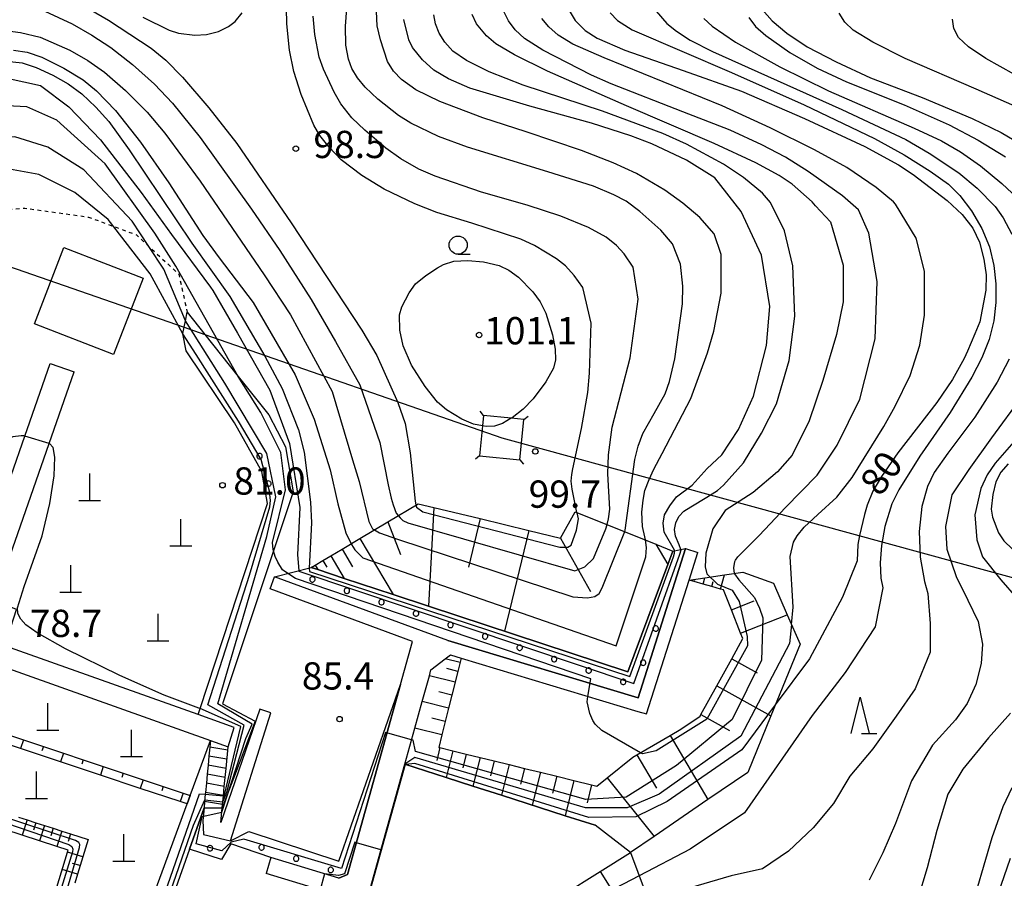
# Model space of a CAD drawing. Extents: x -14000 to -12000, y 93000 to 94500.
# Drawn here: x -12880 to -12744, y 93649 to 93767 of the extents above; entities that cross this region are included whole.
import ezdxf
from ezdxf.enums import TextEntityAlignment as Align

# ---------------------------------------------------------------- set-up
doc = ezdxf.new("R2010")
doc.units = 0
doc.linetypes.add('630100', pattern=[1, 0.5, -0.5])
for name, color, linetype in [('2101000', 7, 'Continuous'), ('2101001', 7, 'Continuous'), ('2214000', 3, 'Continuous'), ('2214111', 3, 'Continuous'), ('2214121', 3, 'Continuous'), ('2214990', 3, 'Continuous'), ('3001000', 4, 'Continuous'), ('4201000', 7, 'Continuous'), ('4235000', 7, 'Continuous'), ('4235990', 7, 'Continuous'), ('4265000', 1, '426500'), ('6101110', 6, 'Continuous'), ('6101121', 6, 'Continuous'), ('6101990', 6, 'Continuous'), ('6110000', 1, '611000'), ('6110110', 1, '611011'), ('6110120', 1, 'Continuous'), ('6110990', 1, 'Continuous'), ('6301000', 3, '630100'), ('6331000', 3, 'Continuous'), ('6332000', 3, 'Continuous'), ('7101000', 2, 'Continuous'), ('7101001', 8, 'Continuous'), ('7102000', 6, 'Continuous'), ('7102001', 8, 'Continuous'), ('7312000', 1, 'Continuous')]:
    doc.layers.add(name, color=color, linetype=linetype)
doc.styles.add('PlotAnnotation', font='MS Gothic.ttf')
doc.linetypes.add('426500', pattern='A,5,[7,dmdr.shx,S=0.05,R=0,X=0,Y=0],5', length=10)
doc.linetypes.add('611000', pattern='A,1,[3,dmdr.shx,S=0.2,R=0,X=0,Y=0],1', length=2)
doc.linetypes.add('611011', pattern='A,1,[3,dmdr.shx,S=0.2,R=0,X=0,Y=0],1', length=2)

# ---------------------------------------------------------------- blocks, each defined once
blk = doc.blocks.new('420100')
at = {"layer": '4201000'}
for points in [[(0, 0), (0, 1.5)], [(0.6, 0), (-0.6, 0)]]:
    blk.add_lwpolyline(points, dxfattribs=at)
blk = doc.blocks.new('633100')
at = {"layer": '6331000'}
blk.add_lwpolyline([(0, -0.5), (0.67, -0.5)], dxfattribs=at)
blk.add_circle((0, 0), 0.5, dxfattribs=at)
blk = doc.blocks.new('633200')
at = {"layer": '6332000'}
for points in [[(-0.5, -1), (0, 1), (0.5, -1)], [(0.08, -1), (0.92, -1)]]:
    blk.add_lwpolyline(points, dxfattribs=at)
blk = doc.blocks.new('731200')
at = {"layer": '7312000'}
blk.add_circle((0, 0), 0.15, dxfattribs=at)

msp = doc.modelspace()

# ---------------------------------------------------------------- linework, layer by layer
at = {"layer": '2101000', "flags": 128}
for points in [[(-13009.54, 93727.14), (-13003.47, 93724.71), (-12995.92, 93721.7), (-12993.58, 93720.77), (-12992.77, 93722.74), (-12985.04, 93719.94), (-12979.08, 93717.78), (-12978.38, 93717.53), (-12970.75, 93714.76), (-12971.22, 93713.29), (-12941.82, 93702.65), (-12934.99, 93700.18), (-12891.27, 93684.34), (-12889.51, 93689.01), (-12886.58, 93687.84), (-12879.05, 93709.46), (-12875.56, 93719.48)], [(-12851.09, 93666.73), (-12850.25, 93669.4), (-12855.21, 93671.17), (-12881.79, 93680.65), (-12880.18, 93685.65), (-12883.23, 93686.86), (-12875.69, 93708.46), (-12872.25, 93718.33)], [(-12830.91, 93644.78), (-12836.57, 93629.23), (-12826.8, 93664.36), (-12825.42, 93669.33), (-12824.41, 93672.97), (-12823.42, 93676.52), (-12823.2, 93677.33), (-12821.23, 93678.84), (-12820.52, 93679.39), (-12819.04, 93678.94), (-12794.76, 93671.61), (-12793.55, 93671.27), (-12787.7, 93689.67), (-12786.5, 93693.46)], [(-12820.88, 93681.38), (-12794.74, 93673.49), (-12788.22, 93694)], [(-12820.88, 93681.38), (-12844.71, 93690.14)], [(-12825.74, 93681.24), (-12845.33, 93688.45)], [(-12834.66, 93649.17), (-12827.39, 93675.3), (-12825.74, 93681.24)], [(-12882.73, 93678.01), (-12853.52, 93667.59)], [(-12854.48, 93654.68), (-12850.75, 93653.8), (-12845.21, 93671.41)], [(-12846.74, 93671.94), (-12852.08, 93656.35)], [(-12853.52, 93667.59), (-12853.6, 93666.7), (-12853.72, 93665.46), (-12853.84, 93664.22), (-12853.96, 93662.97), (-12854.08, 93661.73), (-12854.2, 93660.48), (-12854.22, 93660.22), (-12854.32, 93659.24), (-12854.4, 93658.35)], [(-12851.89, 93658.35), (-12851.85, 93658.81), (-12851.73, 93659.99), (-12851.61, 93661.3), (-12851.49, 93662.54), (-12851.37, 93663.78), (-12851.09, 93666.73)], [(-12854.4, 93658.35), (-12854.57, 93656.59), (-12854.48, 93654.68)], [(-12852.08, 93656.35), (-12851.89, 93658.35)], [(-12835.88, 93648.69), (-12845.21, 93651.53)], [(-12835.76, 93645.21), (-12836.51, 93646.48), (-12845.88, 93649.33)], [(-12835.88, 93648.69), (-12834.66, 93649.17)]]:
    msp.add_lwpolyline(points, dxfattribs=at)
at = {"layer": '2101001', "flags": 128}
for points in [[(-12875.56, 93719.48), (-12872.25, 93718.33)], [(-12788.22, 93694), (-12786.5, 93693.46)], [(-12845.33, 93688.45), (-12844.71, 93690.14)], [(-12845.21, 93671.41), (-12846.74, 93671.94)], [(-12845.21, 93651.53), (-12845.88, 93649.33)]]:
    msp.add_lwpolyline(points, dxfattribs=at)
at = {"layer": '2214000', "flags": 128}
for points in [[(-12853.52, 93667.59), (-12853.6, 93666.7), (-12853.72, 93665.46), (-12853.84, 93664.22), (-12853.96, 93662.97), (-12854.08, 93661.73), (-12854.2, 93660.48), (-12854.22, 93660.22), (-12854.32, 93659.24), (-12854.4, 93658.35)], [(-12851.89, 93658.35), (-12851.85, 93658.81), (-12851.73, 93659.99), (-12851.61, 93661.3), (-12851.49, 93662.54), (-12851.37, 93663.78), (-12851.09, 93666.73)]]:
    msp.add_lwpolyline(points, dxfattribs=at)
at = {"layer": '2214111', "flags": 128}
msp.add_lwpolyline([(-12854.4, 93658.35), (-12851.89, 93658.35)], dxfattribs=at)
at = {"layer": '2214121', "flags": 128}
msp.add_lwpolyline([(-12853.52, 93667.59), (-12851.09, 93666.73)], dxfattribs=at)
at = {"layer": '2214990', "flags": 128}
for points in [[(-12851.14, 93666.27), (-12853.61, 93666.7)], [(-12851.26, 93665.03), (-12853.73, 93665.46)], [(-12851.49, 93662.54), (-12853.96, 93662.97)], [(-12851.37, 93663.78), (-12853.84, 93664.22)], [(-12851.61, 93661.3), (-12854.08, 93661.73)], [(-12851.73, 93660.05), (-12854.2, 93660.48)], [(-12851.85, 93658.81), (-12854.32, 93659.24)]]:
    msp.add_lwpolyline(points, dxfattribs=at)
at = {"layer": '3001000', "flags": 128}
msp.add_lwpolyline([(-12877.72, 93724.92), (-12873.65, 93735.43), (-12862.76, 93731.21), (-12866.83, 93720.7), (-12877.72, 93724.92)], close=True, dxfattribs=at)
at = {"layer": '4235000', "flags": 128}
msp.add_lwpolyline([(-12815.96, 93712.3), (-12816.1, 93710.88), (-12816.52, 93706.75), (-12810.97, 93706.2), (-12810.42, 93711.74), (-12812.18, 93711.92), (-12815.96, 93712.3)], close=True, dxfattribs=at)
at = {"layer": '4235990', "flags": 128}
for points in [[(-12815.96, 93712.3), (-12816.43, 93712.88)], [(-12810.42, 93711.74), (-12809.84, 93712.21)], [(-12816.52, 93706.75), (-12817.1, 93706.28)], [(-12810.97, 93706.2), (-12810.49, 93705.62)]]:
    msp.add_lwpolyline(points, dxfattribs=at)
at = {"layer": '4265000', "flags": 128}
msp.add_lwpolyline([(-14000, 93108.73), (-13947.94, 93111.28), (-13927.89, 93126.54), (-13924.99, 93128.75), (-13764.43, 93250.98), (-13628.45, 93340.89), (-13627.6, 93341.45), (-13627.57, 93341.47), (-13615.22, 93349.63), (-13606.21, 93355.59), (-13594.55, 93363.3), (-13565.1, 93382.77), (-13562.96, 93384.18), (-13517.73, 93414.08), (-13506.16, 93421.73), (-13426.08, 93474.68), (-13150.52, 93621.49), (-13105.66, 93679.33), (-13097.77, 93689.51), (-13094.69, 93693.48), (-13025.31, 93782.94), (-12897.2, 93738.38), (-12893.45, 93737.07), (-12857.14, 93724.44), (-12854.27, 93723.44), (-12813.47, 93709.25), (-12654.19, 93665.66), (-12504.36, 93624.12), (-12470.68, 93614.78), (-12462.31, 93612.46), (-12453.77, 93610.09), (-12447.16, 93608.26), (-12442.27, 93607.52), (-12430.25, 93605.71), (-12359.43, 93595.02), (-12358.15, 93594.83), (-12235.43, 93576.31), (-12235.37, 93576.3), (-12234.41, 93576.16), (-12233.36, 93576), (-12208.23, 93572.22), (-12204.47, 93571.65), (-12201.37, 93571.18), (-12195.08, 93570.24), (-12194.69, 93576.74), (-12194.05, 93587.44), (-12193.85, 93590.77), (-12190.64, 93644.06), (-12185.24, 93733.91), (-12185.16, 93735.21), (-12185.06, 93736.94), (-12184.94, 93738.86), (-12184.83, 93740.76), (-12184.7, 93742.83), (-12184.58, 93744.9), (-12184.45, 93747.02), (-12184.32, 93749.2), (-12184.07, 93753.33), (-12183.9, 93756.09), (-12183.33, 93765.61), (-12183.02, 93770.78), (-12181.42, 93797.26), (-12180.61, 93810.68), (-12180.15, 93818.23), (-12172.67, 93826.81), (-12169.01, 93831), (-12162.45, 93838.53), (-12143.56, 93860.21), (-12139.08, 93865.35), (-12134.62, 93870.46), (-12128.33, 93877.68), (-12124.24, 93882.38), (-12122.24, 93884.68), (-12120.3, 93886.9), (-12118.35, 93889.14), (-12116.42, 93891.35), (-12114.5, 93893.56), (-12112.6, 93895.74), (-12110.68, 93897.94), (-12108.72, 93900.19), (-12106.79, 93902.41), (-12104.68, 93904.83), (-12102.64, 93907.17), (-12100.59, 93909.52), (-12098.55, 93911.87), (-12096.6, 93914.1), (-12094.67, 93916.31), (-12092.83, 93918.43), (-12090.98, 93920.55), (-12089.21, 93922.58), (-12087.44, 93924.61), (-12085.75, 93926.55), (-12084.07, 93928.48), (-12080.84, 93932.19), (-12077.86, 93935.61), (-12073.01, 93941.18), (-12066.46, 93948.69), (-12064.21, 93951.27), (-12062.02, 93953.79), (-12053.38, 93963.7), (-12049.13, 93968.58), (-12045.66, 93972.56), (-12044.72, 93973.64), (-12038.61, 93980.65), (-12037.52, 93986.84), (-12037.3, 93988.07), (-12027.49, 94043.51), (-12026.96, 94046.52), (-12026.6, 94048.55), (-12026.3, 94050.25), (-12025.6, 94054.2), (-12025.33, 94055.72), (-12019.11, 94090.93), (-12015.57, 94110.94), (-12014.78, 94115.39), (-12008.39, 94138.81), (-12001.93, 94162.48), (-12000, 94169.57)], dxfattribs=at)
at = {"layer": '6101110', "flags": 128}
for points in [[(-12839.66, 93691.41), (-12839.13, 93691.73), (-12838.05, 93692.37), (-12836.98, 93693.01), (-12835.43, 93693.93), (-12832.99, 93695.39), (-12829.14, 93697.68), (-12824.96, 93700.18), (-12822.82, 93699.67), (-12816.42, 93698.12), (-12809.76, 93696.51), (-12805.41, 93695.46), (-12803.37, 93699.08), (-12792.3, 93694.62), (-12789.95, 93693.67)], [(-12819.04, 93678.94), (-12819.5, 93677.12), (-12820.32, 93673.85), (-12820.77, 93672.06), (-12821.23, 93670.24), (-12821.69, 93668.4), (-12822.12, 93666.67), (-12821.98, 93666.64), (-12820.2, 93666.2), (-12818.37, 93665.75), (-12816.46, 93665.28), (-12814.5, 93664.8), (-12812.46, 93664.3), (-12810.35, 93663.78), (-12808.16, 93663.24), (-12805.9, 93662.69), (-12803.56, 93662.12), (-12801.14, 93661.52), (-12800.39, 93661.34), (-12798.98, 93662.48), (-12795.47, 93665.3), (-12794.9, 93665.63), (-12790.32, 93668.32), (-12788.84, 93669.19), (-12786.21, 93670.95), (-12786.09, 93671.17), (-12783.91, 93675.12), (-12781.86, 93678.83), (-12780.33, 93681.62), (-12780.63, 93682.38), (-12781.89, 93685.57), (-12782.97, 93688.31), (-12783.39, 93688.43), (-12784.59, 93688.78), (-12785.79, 93689.12), (-12787, 93689.47), (-12787.7, 93689.67)], [(-12883.26, 93669.04), (-12881.98, 93668.61), (-12879.23, 93667.7), (-12876.49, 93666.78), (-12873.74, 93665.87), (-12871, 93664.96), (-12865.51, 93663.13), (-12862.76, 93662.22), (-12856.29, 93660.07)], [(-12879.89, 93657.08), (-12878.7, 93656.69), (-12877.51, 93656.31), (-12876.32, 93655.92), (-12875.13, 93655.54), (-12873.94, 93655.16), (-12872.75, 93654.77), (-12870.33, 93653.99), (-12871.06, 93651.6), (-12871.43, 93650.4), (-12871.79, 93649.21), (-12872.16, 93648.01)], [(-12805.23, 93646.29), (-12799.93, 93649.6), (-12795.79, 93652.19), (-12791.89, 93641.74)]]:
    msp.add_lwpolyline(points, dxfattribs=at)
at = {"layer": '6101121', "flags": 128}
for points in [[(-12789.95, 93693.67), (-12790.64, 93691.81), (-12796.12, 93677.04), (-12823.56, 93686.09), (-12828.4, 93687.69), (-12835.13, 93689.91), (-12838.76, 93691.11), (-12839.66, 93691.41)], [(-12787.7, 93689.67), (-12785.55, 93689.98), (-12782.83, 93690.38), (-12780.34, 93690.75), (-12776.11, 93689.23), (-12774.24, 93684.91), (-12772.47, 93680.85), (-12776.48, 93671.01), (-12779.65, 93663.23), (-12785.13, 93659.48), (-12792.51, 93654.43), (-12795.79, 93652.19), (-12800.64, 93655.95), (-12804.75, 93657.27), (-12813.49, 93660.08), (-12817.43, 93661.35), (-12821.11, 93662.53), (-12826.8, 93664.36), (-12825.42, 93669.33), (-12824.41, 93672.97), (-12823.42, 93676.52), (-12823.2, 93677.33), (-12821.23, 93678.84), (-12820.52, 93679.39), (-12819.04, 93678.94)], [(-12856.29, 93660.07), (-12856.72, 93658.89), (-12857.67, 93659.21), (-12863.16, 93661.03), (-12868.65, 93662.86), (-12874.14, 93664.68), (-12879.63, 93666.51), (-12883.65, 93667.85), (-12883.26, 93669.04)], [(-12873.07, 93652.55), (-12874.62, 93653.05), (-12877, 93653.82), (-12879.38, 93654.59), (-12881.76, 93655.36), (-12884.14, 93656.13), (-12886.51, 93656.9), (-12887.11, 93657.09), (-12886.43, 93659.19)], [(-12874.63, 93647.46), (-12873.16, 93652.24), (-12873.07, 93652.55)]]:
    msp.add_lwpolyline(points, dxfattribs=at)
at = {"layer": '6101990', "flags": 128}
for points in [[(-12822.82, 93699.67), (-12823.56, 93686.09)], [(-12829.14, 93697.68), (-12827.39, 93693.2)], [(-12816.42, 93698.12), (-12818.03, 93691.46)], [(-12809.76, 93696.51), (-12813.11, 93682.65)], [(-12805.41, 93695.46), (-12801.28, 93688.12)], [(-12832.99, 93695.39), (-12828.4, 93687.69)], [(-12792.3, 93694.62), (-12790.64, 93691.81)], [(-12836.98, 93693.01), (-12835.13, 93689.91)], [(-12835.43, 93693.93), (-12833.97, 93691.49)], [(-12839.13, 93691.73), (-12838.76, 93691.11)], [(-12838.05, 93692.37), (-12837.5, 93691.44)], [(-12783.39, 93688.43), (-12782.83, 93690.38)], [(-12787, 93689.47), (-12786.95, 93689.63)], [(-12785.79, 93689.12), (-12785.55, 93689.98)], [(-12784.59, 93688.78), (-12784.39, 93689.48)], [(-12781.89, 93685.57), (-12778.75, 93686.81)], [(-12780.63, 93682.38), (-12774.24, 93684.91)], [(-12819.2, 93678.33), (-12821.23, 93678.84)], [(-12781.86, 93678.83), (-12778.36, 93676.9)], [(-12819.88, 93675.63), (-12823.42, 93676.52)], [(-12819.5, 93677.12), (-12821, 93677.5)], [(-12820.32, 93673.85), (-12822.12, 93674.3)], [(-12783.91, 93675.12), (-12776.48, 93671.01)], [(-12820.77, 93672.06), (-12824.41, 93672.97)], [(-12786.09, 93671.17), (-12782.14, 93668.98)], [(-12821.23, 93670.24), (-12823.07, 93670.7)], [(-12821.69, 93668.4), (-12825.42, 93669.33)], [(-12879.23, 93667.7), (-12879.63, 93666.51)], [(-12790.32, 93668.32), (-12785.13, 93659.48)], [(-12876.49, 93666.78), (-12876.69, 93666.19)], [(-12873.74, 93665.87), (-12874.14, 93664.68)], [(-12821.98, 93666.64), (-12822.41, 93664.86)], [(-12820.2, 93666.2), (-12821.11, 93662.53)], [(-12818.37, 93665.75), (-12818.83, 93663.85)], [(-12871, 93664.96), (-12871.19, 93664.36)], [(-12816.46, 93665.29), (-12817.43, 93661.35)], [(-12814.5, 93664.8), (-12815, 93662.76)], [(-12794.9, 93665.63), (-12792.21, 93661.05)], [(-12868.25, 93664.04), (-12868.65, 93662.86)], [(-12865.51, 93663.13), (-12865.7, 93662.54)], [(-12812.46, 93664.3), (-12813.49, 93660.08)], [(-12810.35, 93663.78), (-12810.88, 93661.6)], [(-12808.16, 93663.25), (-12809.27, 93658.73)], [(-12862.76, 93662.22), (-12863.16, 93661.03)], [(-12805.9, 93662.69), (-12806.48, 93660.35)], [(-12803.56, 93662.12), (-12804.75, 93657.27)], [(-12798.98, 93662.48), (-12792.51, 93654.43)], [(-12860.02, 93661.3), (-12860.21, 93660.71)], [(-12857.27, 93660.39), (-12857.67, 93659.21)], [(-12801.14, 93661.52), (-12801.75, 93659.02)], [(-12878.7, 93656.69), (-12879.38, 93654.59)], [(-12877.51, 93656.31), (-12877.85, 93655.26)], [(-12876.32, 93655.92), (-12877, 93653.82)], [(-12875.13, 93655.54), (-12875.47, 93654.49)], [(-12873.94, 93655.16), (-12874.62, 93653.05)], [(-12872.75, 93654.77), (-12873.09, 93653.72)], [(-12871.06, 93651.6), (-12873.16, 93652.24)], [(-12871.79, 93649.21), (-12873.89, 93649.85)], [(-12871.43, 93650.4), (-12872.48, 93650.72)], [(-12799.93, 93649.6), (-12794.17, 93640.39)]]:
    msp.add_lwpolyline(points, dxfattribs=at)
at = {"layer": '6110000', "flags": 128}
for points in [[(-12836.57, 93629.23), (-12826.8, 93664.36), (-12821.11, 93662.53), (-12817.43, 93661.35), (-12813.49, 93660.08), (-12804.75, 93657.27), (-12800.64, 93655.95)], [(-12839.69, 93631.08), (-12838.77, 93634.38), (-12835.76, 93645.21), (-12836.51, 93646.48), (-12845.88, 93649.33)]]:
    msp.add_lwpolyline(points, dxfattribs=at)
at = {"layer": '6110110', "flags": 128}
for points in [[(-12856.72, 93726.53), (-12854.27, 93723.44), (-12849.69, 93717.67), (-12845.49, 93712.39), (-12843.21, 93708.01), (-12842.13, 93701.83), (-12851.88, 93672.64), (-12847.39, 93670.25), (-12850.23, 93662.74), (-12851.89, 93658.35)], [(-12844.71, 93690.14), (-12839.66, 93691.41), (-12838.76, 93691.11), (-12835.13, 93689.91), (-12828.4, 93687.69), (-12823.56, 93686.09), (-12796.12, 93677.04), (-12790.64, 93691.81), (-12789.95, 93693.67), (-12788.22, 93694)], [(-12854.4, 93658.35), (-12854.57, 93656.59), (-12854.48, 93654.68), (-12850.75, 93653.8), (-12848.25, 93655.08), (-12835.88, 93651.02), (-12827.39, 93675.3)], [(-12854.4, 93658.35), (-12856.41, 93652.66), (-12858.57, 93646.55), (-12861.79, 93637.45), (-12861.98, 93637.16), (-12862.7, 93636.03), (-12863.98, 93634.04), (-12864.49, 93633.26), (-12865.72, 93631.34)]]:
    msp.add_lwpolyline(points, dxfattribs=at)
at = {"layer": '6110120', "flags": 128}
for points in [[(-12851.89, 93658.35), (-12851.85, 93658.81), (-12851.73, 93659.99), (-12851.61, 93661.3), (-12851.49, 93662.54), (-12851.37, 93663.78), (-12851.09, 93666.73), (-12850.25, 93669.4), (-12855.21, 93671.17), (-12854.94, 93672), (-12845.68, 93700.19), (-12846.45, 93704.59), (-12850.23, 93711.31), (-12856.87, 93721.18), (-12857.3, 93723.55), (-12857.31, 93723.58), (-12857.14, 93724.44), (-12856.96, 93725.34), (-12856.72, 93726.53)], [(-12788.22, 93694), (-12794.74, 93673.49), (-12820.88, 93681.38), (-12844.71, 93690.14)], [(-12827.39, 93675.3), (-12834.66, 93649.17), (-12835.88, 93648.69), (-12845.21, 93651.53), (-12850.72, 93653.4), (-12852, 93651.24), (-12856.41, 93652.66), (-12854.4, 93658.35)], [(-12865.72, 93631.34), (-12866.86, 93631.37), (-12856.72, 93658.89), (-12856.29, 93660.07), (-12853.52, 93667.59), (-12853.6, 93666.7), (-12853.72, 93665.46), (-12853.84, 93664.22), (-12853.96, 93662.97), (-12854.08, 93661.73), (-12854.2, 93660.48), (-12854.22, 93660.22), (-12854.32, 93659.24), (-12854.4, 93658.35)]]:
    msp.add_lwpolyline(points, dxfattribs=at)
at = {"layer": '6110990', "flags": 128}
for points in [[(-12846.46, 93706.94), (-12846.55, 93707.02), (-12846.65, 93707.08), (-12846.77, 93707.09), (-12846.88, 93707.07), (-12846.99, 93707.02), (-12847.07, 93706.94), (-12847.12, 93706.83), (-12847.14, 93706.71), (-12847.12, 93706.6), (-12847.07, 93706.49), (-12846.98, 93706.41), (-12846.88, 93706.36), (-12846.76, 93706.34), (-12846.65, 93706.36), (-12846.54, 93706.42), (-12846.46, 93706.5), (-12846.41, 93706.6), (-12846.39, 93706.72), (-12846.41, 93706.84), (-12846.46, 93706.94)], [(-12845.19, 93703.05), (-12845.25, 93703.16), (-12845.33, 93703.24), (-12845.44, 93703.29), (-12845.55, 93703.31), (-12845.67, 93703.29), (-12845.77, 93703.23), (-12845.85, 93703.15), (-12845.91, 93703.04), (-12845.92, 93702.93), (-12845.9, 93702.81), (-12845.85, 93702.71), (-12845.76, 93702.62), (-12845.66, 93702.57), (-12845.54, 93702.56), (-12845.43, 93702.58), (-12845.32, 93702.63), (-12845.24, 93702.72), (-12845.19, 93702.82), (-12845.17, 93702.94), (-12845.19, 93703.05)], [(-12839.44, 93690.14), (-12839.56, 93690.14), (-12839.67, 93690.11), (-12839.77, 93690.04), (-12839.84, 93689.95), (-12839.87, 93689.83), (-12839.87, 93689.72), (-12839.84, 93689.6), (-12839.77, 93689.51), (-12839.67, 93689.44), (-12839.56, 93689.4), (-12839.45, 93689.4), (-12839.33, 93689.44), (-12839.24, 93689.51), (-12839.17, 93689.6), (-12839.13, 93689.71), (-12839.13, 93689.83), (-12839.17, 93689.94), (-12839.24, 93690.04), (-12839.33, 93690.11), (-12839.44, 93690.14)], [(-12834.69, 93688.58), (-12834.81, 93688.58), (-12834.92, 93688.54), (-12835.02, 93688.47), (-12835.09, 93688.38), (-12835.12, 93688.27), (-12835.13, 93688.15), (-12835.09, 93688.04), (-12835.02, 93687.94), (-12834.93, 93687.87), (-12834.82, 93687.84), (-12834.7, 93687.84), (-12834.59, 93687.87), (-12834.49, 93687.94), (-12834.42, 93688.04), (-12834.38, 93688.15), (-12834.38, 93688.26), (-12834.42, 93688.38), (-12834.49, 93688.47), (-12834.58, 93688.54), (-12834.69, 93688.58)], [(-12829.95, 93687.01), (-12830.06, 93687.01), (-12830.18, 93686.98), (-12830.27, 93686.91), (-12830.34, 93686.81), (-12830.38, 93686.7), (-12830.38, 93686.58), (-12830.34, 93686.47), (-12830.27, 93686.38), (-12830.18, 93686.31), (-12830.07, 93686.27), (-12829.95, 93686.27), (-12829.84, 93686.31), (-12829.74, 93686.37), (-12829.67, 93686.47), (-12829.64, 93686.58), (-12829.64, 93686.7), (-12829.67, 93686.81), (-12829.74, 93686.9), (-12829.83, 93686.97), (-12829.95, 93687.01)], [(-12825.2, 93685.44), (-12825.32, 93685.44), (-12825.43, 93685.41), (-12825.52, 93685.34), (-12825.59, 93685.25), (-12825.63, 93685.13), (-12825.63, 93685.02), (-12825.59, 93684.9), (-12825.52, 93684.81), (-12825.43, 93684.74), (-12825.32, 93684.7), (-12825.2, 93684.7), (-12825.09, 93684.74), (-12824.99, 93684.81), (-12824.93, 93684.9), (-12824.89, 93685.01), (-12824.89, 93685.13), (-12824.92, 93685.24), (-12824.99, 93685.34), (-12825.09, 93685.41), (-12825.2, 93685.44)], [(-12820.45, 93683.88), (-12820.57, 93683.88), (-12820.68, 93683.84), (-12820.77, 93683.77), (-12820.84, 93683.68), (-12820.88, 93683.57), (-12820.88, 93683.45), (-12820.85, 93683.34), (-12820.78, 93683.24), (-12820.68, 93683.17), (-12820.57, 93683.14), (-12820.45, 93683.14), (-12820.34, 93683.17), (-12820.25, 93683.24), (-12820.18, 93683.34), (-12820.14, 93683.45), (-12820.14, 93683.56), (-12820.18, 93683.68), (-12820.24, 93683.77), (-12820.34, 93683.84), (-12820.45, 93683.88)], [(-12792.68, 93683.08), (-12792.68, 93682.96), (-12792.65, 93682.85), (-12792.58, 93682.75), (-12792.49, 93682.68), (-12792.38, 93682.63), (-12792.26, 93682.63), (-12792.15, 93682.66), (-12792.05, 93682.73), (-12791.98, 93682.82), (-12791.94, 93682.93), (-12791.94, 93683.05), (-12791.97, 93683.16), (-12792.03, 93683.26), (-12792.12, 93683.33), (-12792.23, 93683.37), (-12792.35, 93683.37), (-12792.46, 93683.34), (-12792.56, 93683.28), (-12792.63, 93683.19), (-12792.68, 93683.08)], [(-12815.7, 93682.31), (-12815.82, 93682.31), (-12815.93, 93682.28), (-12816.03, 93682.21), (-12816.1, 93682.11), (-12816.13, 93682), (-12816.13, 93681.88), (-12816.1, 93681.77), (-12816.03, 93681.68), (-12815.93, 93681.61), (-12815.82, 93681.57), (-12815.7, 93681.57), (-12815.59, 93681.61), (-12815.5, 93681.67), (-12815.43, 93681.77), (-12815.39, 93681.88), (-12815.39, 93682), (-12815.43, 93682.11), (-12815.5, 93682.2), (-12815.59, 93682.27), (-12815.7, 93682.31)], [(-12810.95, 93680.74), (-12811.07, 93680.74), (-12811.18, 93680.71), (-12811.28, 93680.64), (-12811.35, 93680.55), (-12811.38, 93680.43), (-12811.38, 93680.32), (-12811.35, 93680.2), (-12811.28, 93680.11), (-12811.19, 93680.04), (-12811.07, 93680), (-12810.96, 93680), (-12810.84, 93680.04), (-12810.75, 93680.11), (-12810.68, 93680.2), (-12810.64, 93680.31), (-12810.64, 93680.43), (-12810.68, 93680.54), (-12810.75, 93680.64), (-12810.84, 93680.71), (-12810.95, 93680.74)], [(-12806.21, 93679.18), (-12806.32, 93679.18), (-12806.43, 93679.14), (-12806.53, 93679.07), (-12806.6, 93678.98), (-12806.64, 93678.87), (-12806.64, 93678.75), (-12806.6, 93678.64), (-12806.53, 93678.54), (-12806.44, 93678.47), (-12806.33, 93678.44), (-12806.21, 93678.44), (-12806.1, 93678.47), (-12806, 93678.54), (-12805.93, 93678.64), (-12805.9, 93678.75), (-12805.89, 93678.86), (-12805.93, 93678.98), (-12806, 93679.07), (-12806.09, 93679.14), (-12806.21, 93679.18)], [(-12794.41, 93678.39), (-12794.42, 93678.27), (-12794.39, 93678.16), (-12794.32, 93678.06), (-12794.23, 93677.99), (-12794.12, 93677.95), (-12794, 93677.94), (-12793.89, 93677.97), (-12793.79, 93678.04), (-12793.72, 93678.13), (-12793.68, 93678.24), (-12793.67, 93678.36), (-12793.7, 93678.47), (-12793.77, 93678.57), (-12793.86, 93678.64), (-12793.97, 93678.68), (-12794.09, 93678.69), (-12794.2, 93678.65), (-12794.3, 93678.59), (-12794.37, 93678.5), (-12794.41, 93678.39)], [(-12801.46, 93677.61), (-12801.57, 93677.61), (-12801.69, 93677.58), (-12801.78, 93677.51), (-12801.85, 93677.41), (-12801.89, 93677.3), (-12801.89, 93677.18), (-12801.85, 93677.07), (-12801.78, 93676.98), (-12801.69, 93676.91), (-12801.58, 93676.87), (-12801.46, 93676.87), (-12801.35, 93676.91), (-12801.25, 93676.97), (-12801.18, 93677.07), (-12801.15, 93677.18), (-12801.15, 93677.3), (-12801.18, 93677.41), (-12801.25, 93677.5), (-12801.35, 93677.57), (-12801.46, 93677.61)], [(-12796.71, 93676.04), (-12796.83, 93676.04), (-12796.94, 93676.01), (-12797.03, 93675.94), (-12797.1, 93675.85), (-12797.14, 93675.73), (-12797.14, 93675.62), (-12797.1, 93675.5), (-12797.04, 93675.41), (-12796.94, 93675.34), (-12796.83, 93675.3), (-12796.71, 93675.3), (-12796.6, 93675.34), (-12796.51, 93675.41), (-12796.44, 93675.5), (-12796.4, 93675.61), (-12796.4, 93675.73), (-12796.43, 93675.84), (-12796.5, 93675.94), (-12796.6, 93676.01), (-12796.71, 93676.04)], [(-12853.54, 93653.16), (-12853.66, 93653.15), (-12853.77, 93653.11), (-12853.86, 93653.03), (-12853.92, 93652.93), (-12853.95, 93652.82), (-12853.94, 93652.7), (-12853.89, 93652.59), (-12853.82, 93652.5), (-12853.72, 93652.44), (-12853.6, 93652.42), (-12853.48, 93652.43), (-12853.38, 93652.47), (-12853.29, 93652.55), (-12853.23, 93652.65), (-12853.2, 93652.76), (-12853.21, 93652.88), (-12853.25, 93652.99), (-12853.33, 93653.08), (-12853.43, 93653.14), (-12853.54, 93653.16)], [(-12846.43, 93653.29), (-12846.54, 93653.3), (-12846.65, 93653.26), (-12846.75, 93653.19), (-12846.82, 93653.1), (-12846.86, 93652.98), (-12846.86, 93652.87), (-12846.82, 93652.76), (-12846.75, 93652.66), (-12846.66, 93652.59), (-12846.54, 93652.55), (-12846.43, 93652.55), (-12846.32, 93652.59), (-12846.22, 93652.66), (-12846.15, 93652.75), (-12846.11, 93652.86), (-12846.11, 93652.98), (-12846.15, 93653.09), (-12846.22, 93653.19), (-12846.31, 93653.26), (-12846.43, 93653.29)], [(-12841.67, 93651.74), (-12841.79, 93651.74), (-12841.9, 93651.7), (-12842, 93651.63), (-12842.07, 93651.54), (-12842.1, 93651.43), (-12842.1, 93651.31), (-12842.07, 93651.2), (-12842, 93651.1), (-12841.91, 93651.03), (-12841.79, 93651), (-12841.68, 93651), (-12841.56, 93651.03), (-12841.47, 93651.1), (-12841.4, 93651.2), (-12841.36, 93651.31), (-12841.36, 93651.42), (-12841.4, 93651.54), (-12841.47, 93651.63), (-12841.56, 93651.7), (-12841.67, 93651.74)], [(-12836.92, 93650.18), (-12837.04, 93650.18), (-12837.15, 93650.14), (-12837.25, 93650.07), (-12837.32, 93649.98), (-12837.35, 93649.87), (-12837.35, 93649.75), (-12837.32, 93649.64), (-12837.25, 93649.54), (-12837.15, 93649.47), (-12837.04, 93649.44), (-12836.93, 93649.44), (-12836.81, 93649.47), (-12836.72, 93649.54), (-12836.65, 93649.64), (-12836.61, 93649.75), (-12836.61, 93649.87), (-12836.65, 93649.98), (-12836.72, 93650.07), (-12836.81, 93650.14), (-12836.92, 93650.18)]]:
    msp.add_lwpolyline(points, dxfattribs=at)
at = {"layer": '6301000', "flags": 128}
msp.add_lwpolyline([(-12889.24, 93739.94), (-12879.03, 93740.82), (-12870.26, 93739.59), (-12866.86, 93738.33), (-12863.68, 93737.15), (-12861.98, 93735.57), (-12857.86, 93731.73), (-12856.72, 93726.53)], dxfattribs=at)
at = {"layer": '7101000', "flags": 128}
for points in [[(-12862.82, 93767.1), (-12859.18, 93765.29), (-12857.92, 93764.88), (-12855.66, 93764.61), (-12854.04, 93764.71), (-12852.42, 93765.13), (-12851.02, 93765.79), (-12850.11, 93766.5), (-12849.17, 93767.7)], [(-12804.34, 93768.25), (-12803.39, 93766.62), (-12802.02, 93765.23), (-12800.34, 93764.19), (-12796.53, 93762.55), (-12788.52, 93759.74), (-12780.53, 93756.9), (-12771.85, 93753.14), (-12763.57, 93749.29), (-12758.95, 93746.78), (-12756.92, 93745.47), (-12752.24, 93741.89), (-12750.2, 93739.96), (-12748.72, 93738.08), (-12747.8, 93736.14), (-12747.19, 93733.82), (-12746.87, 93731.66), (-12746.94, 93729.55), (-12747.74, 93725.2), (-12748.44, 93723.52), (-12749.46, 93721.14), (-12749.92, 93720.15), (-12751.5, 93717.25), (-12753.66, 93714.09), (-12759, 93707.16), (-12761.28, 93703.92), (-12762.46, 93701.9), (-12763.22, 93699.98), (-12763.6, 93698.67), (-12764.28, 93695.81), (-12764.5, 93694.58), (-12764.63, 93692.3), (-12766.64, 93687.32), (-12771.16, 93678.84), (-12775.87, 93672.51)], [(-12777.68, 93768.12), (-12776.31, 93766.59), (-12774.28, 93764.9), (-12771.48, 93762.99), (-12767.51, 93760.93), (-12762.78, 93758.75), (-12755.69, 93756.05), (-12748.8, 93753.14), (-12744.83, 93751.23), (-12742.26, 93749.73)], [(-12789.74, 93693.72), (-12789.74, 93693.8), (-12791.15, 93696.27), (-12791.26, 93697.5), (-12791.08, 93698.63), (-12790.36, 93699.9), (-12789.44, 93701.1), (-12787.31, 93702.74), (-12785.25, 93705.03), (-12783.22, 93706.91), (-12780.92, 93710.39), (-12778.88, 93714.96), (-12777.06, 93721.92), (-12776.6, 93727.31), (-12777.75, 93734.35), (-12780.55, 93740.37), (-12784.18, 93745.01), (-12788.09, 93747.4), (-12792.82, 93749.68), (-12795.72, 93750.78), (-12801.14, 93752.53), (-12809.6, 93754.85), (-12817.87, 93757.34), (-12820.8, 93758.61), (-12822.8, 93759.79), (-12824.36, 93761.22), (-12825.75, 93762.91), (-12826.24, 93763.99), (-12826.92, 93766.75)], [(-12881.55, 93761.04), (-12879.42, 93760.79), (-12877.46, 93760.18), (-12875.19, 93759.13), (-12873.08, 93757.93), (-12871.22, 93756.55), (-12869.26, 93754.7), (-12867.48, 93752.72), (-12864.71, 93748.83), (-12856.08, 93736), (-12850.84, 93728.66), (-12846.03, 93720.48), (-12843.68, 93716), (-12841.4, 93710.32), (-12840.62, 93707.28), (-12839.75, 93700.38), (-12839.64, 93697.55), (-12839.96, 93691.33)], [(-12816.1, 93710.88), (-12817.37, 93711.12), (-12818.97, 93711.78), (-12821.08, 93713.07), (-12822.3, 93714.14), (-12824.02, 93716.28), (-12825.88, 93719.24), (-12827.02, 93721.91), (-12827.49, 93724.03), (-12827.52, 93726.16), (-12827.23, 93727.24), (-12826.22, 93729.18), (-12825.32, 93730.43), (-12823.93, 93731.57), (-12822.3, 93732.63), (-12821.46, 93733.07), (-12820.05, 93733.51), (-12818.15, 93733.61), (-12815.98, 93733.43), (-12813.84, 93732.95), (-12812.51, 93732.31), (-12811.16, 93731.31), (-12809.2, 93729.31), (-12808.2, 93727.95), (-12807.41, 93726.37), (-12806.5, 93723.4), (-12806.13, 93721.42), (-12806.09, 93719.94), (-12806.36, 93718.81), (-12807.4, 93716.95), (-12809.13, 93714.62), (-12810.52, 93713.19), (-12812.04, 93712), (-12812.18, 93711.92)], [(-12879.15, 93709.49), (-12879.55, 93709.5), (-12880.7, 93709.36), (-12882.07, 93708.79), (-12883.2, 93707.87), (-12884.56, 93705.71), (-12886.11, 93702.24), (-12888.05, 93696.84), (-12889.98, 93691.54), (-12890.71, 93690.27), (-12891.17, 93689.87), (-12891.81, 93689.61), (-12892.71, 93689.49), (-12893.94, 93689.55), (-12897.52, 93690.37), (-12901.46, 93691.65), (-12916.82, 93696.19), (-12924.2, 93698.47), (-12927.27, 93699.77), (-12929.76, 93701.19), (-12932.22, 93702.79), (-12933.11, 93703.6), (-12933.46, 93704.32)], [(-12855.13, 93672.08), (-12859.89, 93673.86), (-12865.97, 93676.56), (-12873.46, 93680.21), (-12877.36, 93682.4), (-12878.89, 93683.51), (-12879.59, 93684.28), (-12880, 93685.1), (-12880.02, 93685.87), (-12879.13, 93688.81), (-12876.67, 93695.76), (-12875.61, 93700.21), (-12875, 93704.02), (-12874.93, 93706.56), (-12875.16, 93707.9), (-12875.66, 93708.45)], [(-12743.87, 93705.67), (-12744.85, 93704.5), (-12745.54, 93703.17), (-12745.97, 93701.43), (-12746.19, 93699.42), (-12746.01, 93698.31), (-12745.2, 93696.19), (-12744.44, 93695.05), (-12742.03, 93692.73)], [(-12743.36, 93661.1), (-12744.57, 93658.5), (-12746.1, 93654.25), (-12749.28, 93643.39)]]:
    msp.add_lwpolyline(points, dxfattribs=at)
at = {"layer": '7101001', "flags": 128}
for points in [[(-12812.18, 93711.92), (-12813.37, 93711.22), (-12814.48, 93710.84), (-12815.61, 93710.78), (-12816.1, 93710.88)], [(-12875.66, 93708.45), (-12875.69, 93708.46), (-12879.05, 93709.46), (-12879.15, 93709.49)], [(-12839.96, 93691.33), (-12839.91, 93690.85), (-12795.85, 93676.4), (-12789.88, 93692.89), (-12789.73, 93693.36), (-12789.74, 93693.72)], [(-12775.87, 93672.51), (-12780.46, 93666.33), (-12790.71, 93659.21), (-12795.02, 93657.1), (-12801.48, 93657.03), (-12825.42, 93664.44), (-12826.64, 93664.31), (-12826.77, 93664.3), (-12835.48, 93632.96)], [(-12863.71, 93635.23), (-12855.04, 93660.29), (-12854.22, 93660.22), (-12851.73, 93659.99), (-12851.64, 93659.98), (-12849.32, 93669.56), (-12854.94, 93672), (-12855.13, 93672.08)]]:
    msp.add_lwpolyline(points, dxfattribs=at)
at = {"layer": '7102000', "flags": 128}
for points in [[(-12803.14, 93698.99), (-12803.8, 93702.19), (-12803.93, 93703.26), (-12803.86, 93704.21), (-12803.71, 93704.99), (-12802.5, 93710.53), (-12801.66, 93715.48), (-12801.41, 93718.11), (-12801.19, 93725), (-12802.34, 93729.92), (-12803.51, 93731.57), (-12804.72, 93732.88), (-12805.94, 93733.87), (-12808.98, 93735.69), (-12810.87, 93736.55), (-12817.59, 93738.74), (-12822.39, 93740.23), (-12825.43, 93741.4), (-12829.64, 93743.45), (-12832.69, 93745.33), (-12835.54, 93747.48), (-12837.2, 93749.19), (-12838.47, 93750.81), (-12839.3, 93752.24), (-12841.06, 93756.47), (-12842.07, 93759.63), (-12842.66, 93762.57), (-12843.02, 93766.17), (-12843.13, 93770.59)], [(-12871.34, 93768.89), (-12867.53, 93766.66), (-12861.68, 93762.82), (-12859.66, 93761.18), (-12857.35, 93758.83), (-12853.72, 93754.62), (-12849.89, 93749.73), (-12842.44, 93738.78), (-12832.72, 93724.04), (-12830.64, 93720.56), (-12827.74, 93714.09), (-12826.75, 93711.2), (-12826.08, 93707.17), (-12825.39, 93700.53), (-12825.26, 93700)], [(-12876.3, 93767.9), (-12872.53, 93766.15), (-12869.8, 93764.62), (-12867.2, 93762.9), (-12864.25, 93760.58), (-12861.23, 93757.86), (-12858.75, 93755.28), (-12854.93, 93750.55), (-12847.86, 93740.69), (-12843.98, 93735.01), (-12839.66, 93728.28), (-12836.31, 93722.5), (-12833, 93716.52), (-12830.22, 93708.61), (-12829.08, 93702.75), (-12828.66, 93700.95), (-12828.38, 93700), (-12827.99, 93698.88), (-12827.71, 93698.54)], [(-12799, 93697.32), (-12798.78, 93698.11), (-12798.62, 93699.41), (-12798.91, 93704.28), (-12798.79, 93706.88), (-12798.31, 93710.68), (-12795.84, 93720.22), (-12794.74, 93728.31), (-12795.42, 93732.72), (-12796.65, 93734.55), (-12797.69, 93735.68), (-12799.14, 93736.84), (-12801.53, 93738.18), (-12805.35, 93739.72), (-12809.97, 93741.21), (-12816.27, 93743.01), (-12822.62, 93745.23), (-12824.89, 93746.19), (-12827.33, 93747.62), (-12829.42, 93749.07), (-12832.31, 93751.53), (-12834.09, 93753.25), (-12835.61, 93755.18), (-12836.53, 93756.75), (-12837.98, 93759.93), (-12838.57, 93761.59), (-12839.18, 93764.7), (-12839.39, 93767.23)], [(-12796.56, 93696.34), (-12796.49, 93696.52), (-12795.17, 93706.26), (-12794.74, 93708.07), (-12794.08, 93709.84), (-12792.52, 93712.59), (-12791.02, 93715.3), (-12790.4, 93716.96), (-12789.68, 93720.08), (-12788.63, 93727.66), (-12788.58, 93730.1), (-12788.89, 93733.12), (-12790.02, 93735.9), (-12791.6, 93737.8), (-12794.47, 93740.36), (-12796.38, 93741.76), (-12798.05, 93742.67), (-12800.85, 93743.83), (-12807.12, 93745.83), (-12818.2, 93749.2), (-12822.18, 93750.68), (-12825.99, 93752.52), (-12827.65, 93753.55), (-12830.52, 93755.83), (-12832.23, 93757.44), (-12833.31, 93758.76), (-12834.07, 93760.03), (-12834.56, 93761.3), (-12834.89, 93763.22), (-12834.93, 93765.84), (-12834.75, 93768.29)], [(-12793.73, 93695.2), (-12793.8, 93695.63), (-12794.1, 93697.02), (-12794.2, 93699.01), (-12794.02, 93700.66), (-12793.79, 93701.99), (-12793.19, 93703.52), (-12792.55, 93704.93), (-12791.44, 93707.07), (-12787.48, 93714.64), (-12785.2, 93720.94), (-12784.3, 93723.91), (-12783.29, 93729.14), (-12783.31, 93734.45), (-12784.28, 93737.28), (-12786.25, 93739.54), (-12788.57, 93741.53), (-12791.06, 93743.29), (-12794.97, 93745.57), (-12798.16, 93747.06), (-12802.49, 93748.74), (-12810.11, 93751.32), (-12816.09, 93753.23), (-12821.98, 93755.5), (-12825.26, 93757.11), (-12827.25, 93758.51), (-12828.37, 93759.64), (-12829.16, 93760.97), (-12830.15, 93763.97), (-12830.6, 93765.89), (-12830.7, 93767.86)], [(-12788.84, 93693.89), (-12789.07, 93694.51), (-12789.6, 93695.71), (-12789.73, 93696.61), (-12789.53, 93697.55), (-12789.15, 93698.44), (-12788.45, 93699.16), (-12787.5, 93699.73), (-12785.27, 93701.08), (-12783.79, 93702), (-12782.99, 93702.73), (-12780.25, 93705.82), (-12777.78, 93709.86), (-12775.7, 93713.93), (-12773.94, 93719.87), (-12773.17, 93725.98), (-12773.44, 93732.9), (-12774.62, 93737.7), (-12776.51, 93741.62), (-12777.64, 93742.9), (-12780.26, 93745.03), (-12783.01, 93746.85), (-12788.09, 93749.64), (-12791.31, 93751.11), (-12799.6, 93754.14), (-12810.55, 93757.73), (-12815.19, 93759.59), (-12818.34, 93761.14), (-12820.21, 93762.43), (-12821.29, 93763.64), (-12822.06, 93764.9), (-12822.56, 93766.16), (-12822.81, 93767.41)], [(-12770.34, 93741.14), (-12770.82, 93741.69), (-12773.57, 93744.1), (-12775.35, 93745.33), (-12778.56, 93747.04), (-12784.28, 93749.73), (-12796.34, 93754.88), (-12807.16, 93759.68), (-12811.73, 93761.92), (-12814.27, 93763.42), (-12815.57, 93764.51), (-12816.96, 93766.19), (-12817.53, 93767.47)], [(-12781.48, 93690.58), (-12781.58, 93691.36), (-12781.42, 93692.21), (-12781.32, 93692.43), (-12781.02, 93692.88), (-12778.12, 93695.74), (-12776.52, 93697.45), (-12774.49, 93699.63), (-12770.11, 93704.11), (-12767.34, 93708.23), (-12764.26, 93714.55), (-12762.15, 93722.84), (-12761.88, 93730.72), (-12763.01, 93737.37), (-12764.44, 93740.58), (-12766.61, 93742.5), (-12771.33, 93745.88), (-12774.48, 93747.85), (-12777.72, 93749.55), (-12782.09, 93751.53), (-12788.6, 93754.05), (-12798.43, 93757.92), (-12801.13, 93759.1), (-12807.81, 93762.54), (-12810.34, 93764.13), (-12811.61, 93765.33), (-12812.54, 93766.59), (-12813.17, 93767.86)], [(-12798.56, 93767.68), (-12797.57, 93766.63), (-12795.56, 93765.36), (-12781.9, 93759.47), (-12771.89, 93755.05), (-12762.23, 93750.38), (-12758.16, 93748.16), (-12754.58, 93745.91), (-12752.07, 93744.1), (-12750.5, 93742.57), (-12748.9, 93740.46), (-12747.47, 93738.01), (-12746.44, 93735.48), (-12745.83, 93732.94), (-12745.54, 93730.4), (-12745.54, 93727.86), (-12745.84, 93725.32), (-12746.47, 93722.78), (-12747.47, 93720.24), (-12748.83, 93717.6), (-12751.83, 93712.71), (-12756, 93706.71), (-12758.88, 93702.1), (-12759.86, 93700.16), (-12760.82, 93697.03), (-12761.27, 93694.41), (-12761.45, 93692.03), (-12761.34, 93689.94), (-12761.1, 93688.62), (-12762.13, 93683.24), (-12766.26, 93676.97), (-12770.81, 93671.04), (-12780.11, 93657.65), (-12787.56, 93652.69), (-12794.6, 93649.02)], [(-12792.25, 93767.9), (-12790.77, 93766.2), (-12789.47, 93765.15), (-12787.55, 93763.94), (-12784.49, 93762.38), (-12766.74, 93754.4), (-12757.92, 93750.25), (-12754.72, 93748.39), (-12750.63, 93745.7), (-12748.13, 93743.59), (-12745.66, 93741.07), (-12744.52, 93739.48), (-12743.36, 93737.26)], [(-12742.2, 93754.53), (-12748.24, 93757.2), (-12758.02, 93761.38), (-12762.48, 93763.63), (-12765.16, 93765.31), (-12766.32, 93766.41), (-12767.1, 93767.65)], [(-12773.65, 93683.55), (-12773.41, 93685.93), (-12773.82, 93692.9), (-12773.37, 93694.87), (-12772.88, 93695.74), (-12771.9, 93696.94), (-12770.03, 93698.68), (-12767.43, 93701.08), (-12765.31, 93703.78), (-12760.96, 93710.8), (-12759.41, 93713.57), (-12757.31, 93717.79), (-12756.02, 93721.99), (-12755.36, 93726.1), (-12755.36, 93732.16), (-12756.5, 93736.7), (-12759.34, 93741.37), (-12759.64, 93741.7), (-12761.99, 93743.65), (-12766.04, 93746.39), (-12770.49, 93748.85), (-12776.55, 93751.88), (-12783.19, 93754.89), (-12799.41, 93761.48), (-12803.7, 93763.38), (-12805.71, 93764.61), (-12807.02, 93765.75), (-12807.95, 93766.9)], [(-12785.69, 93766.89), (-12784.53, 93765.83), (-12781.33, 93763.65), (-12775.25, 93760.26), (-12768.56, 93756.94), (-12756.76, 93751.83), (-12753, 93750.07), (-12750.41, 93748.56), (-12747.68, 93746.63), (-12744.72, 93744.2), (-12741.88, 93741.55)], [(-12779.52, 93767.03), (-12778.59, 93765.82), (-12777.19, 93764.55), (-12773.87, 93762.22), (-12770.12, 93760.08), (-12766.08, 93758.2), (-12758.13, 93755.03), (-12751.98, 93752.27), (-12747.98, 93750.17), (-12744.21, 93747.88)], [(-12739.05, 93756.98), (-12746.94, 93761.4), (-12749.3, 93762.99), (-12750.66, 93764.3), (-12751.34, 93765.54), (-12751.51, 93766.8)], [(-12882.08, 93765.3), (-12879.63, 93765), (-12876.92, 93764.32), (-12872.87, 93762.57), (-12870.35, 93761.14), (-12868.1, 93759.52), (-12865.2, 93757), (-12862.22, 93754), (-12859.78, 93751.13), (-12854.92, 93744.52), (-12846.13, 93731.67), (-12842.51, 93726.16), (-12836.78, 93715.59), (-12834.01, 93706.2), (-12833.07, 93703.25), (-12831.75, 93697.75), (-12831.23, 93696.74), (-12830.98, 93696.59)], [(-12880.6, 93762.54), (-12878.72, 93762.27), (-12876.69, 93761.59), (-12873.69, 93760.09), (-12871.01, 93758.46), (-12869.18, 93756.95), (-12866.57, 93754.25), (-12863.11, 93749.88), (-12859.26, 93744.3), (-12854.57, 93737.06), (-12852.3, 93734), (-12847.64, 93727.85), (-12841.88, 93717.9), (-12839.25, 93711.79), (-12837.04, 93704.85), (-12836, 93700.15), (-12834.89, 93696.15), (-12834.18, 93694.67)], [(-12898.41, 93737.76), (-12895.33, 93748.77), (-12892.22, 93754.57), (-12889.32, 93757.05), (-12886.22, 93758.29), (-12881.45, 93758.71), (-12876.9, 93757.67), (-12872.97, 93754.77), (-12868.62, 93750.22), (-12863.03, 93742.98), (-12858.89, 93737.19), (-12853.5, 93729.95), (-12853.19, 93729.51), (-12849.8, 93723.63), (-12845.36, 93715.8), (-12842.63, 93708.47), (-12841.22, 93699.64), (-12841.57, 93693.16), (-12841.36, 93690.98)], [(-12849.69, 93717.67), (-12858.27, 93732.84), (-12861.16, 93737.39), (-12868, 93746.91), (-12874.62, 93752.91), (-12878.76, 93754.77), (-12883.32, 93754.98), (-12886.84, 93753.95), (-12890.15, 93751.88), (-12893.46, 93747.53), (-12895.33, 93742.15), (-12896.62, 93738.67)], [(-12856.96, 93725.34), (-12859.92, 93732.43), (-12861.98, 93735.57), (-12864.27, 93739.05), (-12870.9, 93746.08), (-12875.86, 93749.19), (-12880.42, 93750.64), (-12885.6, 93750.43), (-12889.74, 93748.15), (-12892.22, 93745.05), (-12893.89, 93739.6)], [(-12857.3, 93723.55), (-12861.79, 93731.81), (-12867.58, 93739.26), (-12872.14, 93742.98), (-12877.11, 93745.46), (-12881.66, 93746.29), (-12884.97, 93745.67), (-12887.87, 93743.81), (-12891, 93739.81)], [(-12743.73, 93720.04), (-12745.38, 93716.91), (-12748.44, 93712.07), (-12752.13, 93707.13), (-12754.01, 93704.49), (-12754.93, 93702.56), (-12755.72, 93699.81), (-12756.07, 93696.35), (-12755.95, 93692.82), (-12755.37, 93689.46), (-12754.9, 93687.83), (-12754.56, 93683.72), (-12754.57, 93679.77), (-12756.63, 93674.7), (-12759.25, 93670.96), (-12762.44, 93666.46), (-12765.62, 93662.71), (-12767.87, 93658.96), (-12770.68, 93655.58), (-12774.06, 93652.39), (-12777.62, 93649.96), (-12781.92, 93649.02), (-12788.69, 93647.03)], [(-12741.99, 93714.91), (-12746.15, 93709.22), (-12749.25, 93704.9), (-12751.58, 93701.38), (-12752.47, 93697.05), (-12752.27, 93693.91), (-12751.01, 93690.16), (-12749.38, 93686.9), (-12748, 93684), (-12747.4, 93680.85), (-12747.56, 93678.18), (-12748.28, 93675.31), (-12749.51, 93672.69), (-12751.11, 93670.46), (-12754.24, 93666.95), (-12757.13, 93662.07), (-12759.36, 93656.2), (-12761.09, 93652.18), (-12762.94, 93648.39)], [(-12738.57, 93713.84), (-12745.63, 93705.77), (-12746.74, 93704.16), (-12747.59, 93702.25), (-12748.43, 93698.63), (-12748.14, 93695.23), (-12747.36, 93692.89), (-12744.86, 93689.7), (-12742.69, 93687.23)], [(-12842.89, 93690.6), (-12843.61, 93691.07), (-12844.24, 93692.13), (-12844.62, 93692.9), (-12844.84, 93693.71)], [(-12794.41, 93665.92), (-12799.72, 93669.01), (-12800.61, 93669.84), (-12800.95, 93670.35), (-12801.37, 93671.33), (-12801.74, 93672.95), (-12801.62, 93673.68)], [(-12743.54, 93671.39), (-12746.56, 93668), (-12750.09, 93663.66), (-12752.13, 93660.21), (-12753.67, 93655.23), (-12754.97, 93650.12), (-12756.31, 93645.71)], [(-12746.08, 93644.01), (-12743.54, 93651.41)]]:
    msp.add_lwpolyline(points, dxfattribs=at)
at = {"layer": '7102001', "flags": 128}
for points in [[(-12770.34, 93741.14), (-12768.27, 93738.96), (-12766.54, 93732.97), (-12766.55, 93727.93), (-12767.46, 93723.46), (-12769.32, 93717.12), (-12771.19, 93711.57), (-12773.57, 93706.86), (-12775.55, 93704.57), (-12778.93, 93701.72), (-12782.76, 93699.25), (-12784.44, 93696.74), (-12785.43, 93693.38), (-12785.5, 93691.5), (-12785.3, 93690.55), (-12783.81, 93689.13), (-12781.78, 93688.29), (-12780.82, 93686.72), (-12779.75, 93681.93), (-12779.68, 93680.61), (-12785.27, 93670.53), (-12792.25, 93666.17), (-12794.13, 93665.76), (-12794.41, 93665.92)], [(-12781.48, 93690.58), (-12781.47, 93690.55), (-12780.9, 93689.7), (-12778.71, 93687.29), (-12778.06, 93685.8), (-12777.57, 93684.47), (-12777.77, 93678.68), (-12781.78, 93670.48), (-12789.44, 93664.19), (-12796.39, 93659.84), (-12801.91, 93659.51), (-12825.34, 93666.11), (-12825.66, 93667.65), (-12825.87, 93667.71), (-12829.44, 93668.71), (-12835.48, 93650.01), (-12848.91, 93654.06), (-12850.69, 93653.61), (-12851.96, 93652.44), (-12855.49, 93653.41), (-12854.65, 93657.14), (-12851.94, 93657.74), (-12848.65, 93667.87), (-12847.8, 93669.86), (-12852.5, 93672.64), (-12845.77, 93695.65), (-12844.55, 93701.13), (-12845.77, 93707.07), (-12851.52, 93716.74), (-12856.96, 93725.34)], [(-12861.82, 93638.8), (-12855.85, 93655.98), (-12854.29, 93659.47), (-12851.81, 93659.2), (-12851.27, 93660.49), (-12848.88, 93669.7), (-12853.89, 93672.51), (-12848.17, 93690.35), (-12845.34, 93699.76), (-12845.28, 93700.61), (-12845.38, 93701.88), (-12846.56, 93706.25), (-12849.66, 93711.54), (-12855.49, 93720.69), (-12857.3, 93723.55)], [(-12844.84, 93693.71), (-12844.89, 93693.9), (-12844.98, 93694.84), (-12843.22, 93702.09), (-12843.86, 93707.24), (-12846.59, 93712.74), (-12849.69, 93717.67)], [(-12825.26, 93700), (-12825.19, 93699.72), (-12824.32, 93699.04), (-12805.49, 93694.18), (-12804.37, 93694.18), (-12803.92, 93694.49), (-12803.2, 93696.55), (-12802.91, 93698.11), (-12803.12, 93698.9), (-12803.14, 93698.99)], [(-12827.71, 93698.54), (-12827.45, 93698.22), (-12827.05, 93697.88), (-12826.38, 93697.55), (-12803.44, 93690.96), (-12802.06, 93691.48), (-12800.87, 93692.66), (-12799.17, 93696.73), (-12799, 93697.32)], [(-12830.98, 93696.59), (-12830.26, 93696.15), (-12827.79, 93695.31), (-12803.72, 93687.36), (-12801.7, 93687.21), (-12800.68, 93687.43), (-12800.1, 93687.85), (-12799.67, 93688.62), (-12796.56, 93696.34)], [(-12834.18, 93694.67), (-12834.12, 93694.55), (-12833.67, 93693.85), (-12832.57, 93692.72), (-12797.76, 93680.61), (-12793.65, 93692.86), (-12793.56, 93694.16), (-12793.73, 93695.2)], [(-12841.36, 93690.98), (-12841.36, 93690.92), (-12795.3, 93675.43), (-12789, 93693.26), (-12788.82, 93693.84), (-12788.84, 93693.89)], [(-12801.62, 93673.68), (-12801.24, 93676.09), (-12841.81, 93689.89), (-12842.89, 93690.6)], [(-12773.65, 93683.55), (-12773.91, 93680.97), (-12780.59, 93668.21), (-12791.83, 93660.23), (-12796.21, 93658.34), (-12801.94, 93658.37), (-12825.4, 93665.26), (-12826.8, 93664.36), (-12830.08, 93652.57), (-12833.44, 93653.54), (-12833.69, 93653.61), (-12835.09, 93649.29), (-12835.93, 93649.04), (-12837.86, 93649.29), (-12838.45, 93647.07)], [(-12886.81, 93658.02), (-12872.98, 93653.31), (-12872.56, 93653.05), (-12872.45, 93652.69), (-12872.48, 93652.3), (-12878.69, 93632.09), (-12878.71, 93631.74), (-12878.54, 93631.49), (-12878.25, 93631.32), (-12868.93, 93627.94), (-12868.12, 93627.48), (-12867.47, 93626.87)], [(-12863.43, 93626.74), (-12863.98, 93628.13), (-12864.23, 93628.27), (-12864.81, 93628.48), (-12866.36, 93628.55), (-12868.43, 93628.83), (-12876.85, 93631.81), (-12877.34, 93632.19), (-12877.42, 93632.5), (-12877.32, 93633.15), (-12871.53, 93652.9), (-12871.49, 93653.3), (-12871.6, 93653.58), (-12872.07, 93653.88), (-12886.61, 93658.63)], [(-12794.6, 93649.02), (-12800.14, 93646.13), (-12804.76, 93643.36), (-12807.91, 93636.34), (-12809.5, 93619.34), (-12811.42, 93617.87), (-12822.52, 93621.81), (-12824.36, 93615.86), (-12831.23, 93617.67), (-12838.03, 93623.48), (-12842.01, 93625.94), (-12847.09, 93628.31), (-12849.65, 93628.81), (-12855.25, 93627.56), (-12858.72, 93626.33), (-12860.84, 93626.33), (-12863.43, 93626.74)]]:
    msp.add_lwpolyline(points, dxfattribs=at)

# ---------------------------------------------------------------- block references
at = {"layer": '4201000', "xscale": 2.5, "yscale": 2.5, "zscale": 2.5}
for p in [(-12870.12, 93700.59), (-12857.59, 93694.32), (-12872.73, 93687.96), (-12860.72, 93681.27), (-12875.87, 93669), (-12864.38, 93665.35), (-12877.43, 93659.61), (-12865.42, 93650.99)]:
    msp.add_blockref('420100', p, dxfattribs=at)
at = {"layer": '6331000', "xscale": 2.5, "yscale": 2.5, "zscale": 2.5}
msp.add_blockref('633100', (-12819.47, 93735.74), dxfattribs=at)
at = {"layer": '6332000', "xscale": 2.5, "yscale": 2.5, "zscale": 2.5}
msp.add_blockref('633200', (-12764.21, 93671.07), dxfattribs=at)
at = {"layer": '7312000', "xscale": 2.5, "yscale": 2.5, "zscale": 2.5}
for p in [(-12841.78, 93749, 98.5), (-12816.58, 93723.37, 101.1), (-12808.86, 93707.36, 99.7), (-12851.86, 93702.72, 81), (-12835.77, 93670.55, 85.43)]:
    msp.add_blockref('731200', p, dxfattribs=at)

# ---------------------------------------------------------------- texts
at = {"layer": '7101000', "style": 'PlotAnnotation'}
msp.add_text('80', height=3.75, rotation=54, dxfattribs=at).set_placement((-12760.9, 93704.12), align=Align.MIDDLE)
at = {"layer": '7312000', "style": 'PlotAnnotation'}
for s, p in [('98.5', (-12834.39, 93749.1)), ('101.1', (-12809.5, 93723.48)), ('81.0', (-12845.4, 93702.82)), ('99.7', (-12804.8, 93701.01)), ('78.7', (-12873.39, 93683.24)), ('85.4', (-12835.98, 93676.01))]:
    msp.add_text(s, height=3.75, dxfattribs=at).set_placement(p, align=Align.MIDDLE)

doc.saveas('drawing.dxf')
